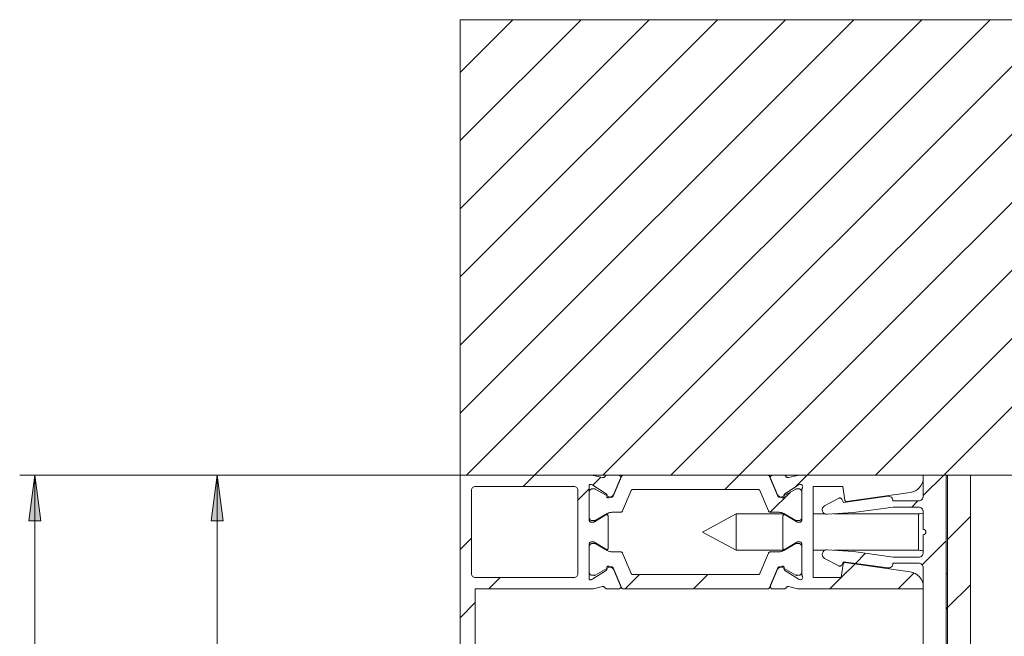
# Model space of a CAD drawing. Units: millimetres. Extents: x 0 to 1189, y 0 to 1820.
# Drawn here: x 68 to 133, y 736 to 776 of the extents above; entities that cross this region are included whole.
import ezdxf

# ---------------------------------------------------------------- set-up
doc = ezdxf.new("R2010")
doc.units = ezdxf.units.MM

msp = doc.modelspace()

# ---------------------------------------------------------------- hatches: boundary and pattern name
h = msp.add_hatch(color=7)
h.paths.add_polyline_path([(68.95, 746.439), (69.35, 743.439), (68.55, 743.439)])
h.paths.add_polyline_path([(68.95, 291.994), (68.55, 294.993), (69.35, 294.993)])
h = msp.add_hatch(color=7)
h.paths.add_polyline_path([(80.95, 549.412), (80.55, 552.412), (81.35, 552.412)])
h.paths.add_polyline_path([(80.95, 599.412), (81.35, 596.412), (80.55, 596.412)])
h.paths.add_polyline_path([(80.95, 599.412), (80.55, 602.412), (81.35, 602.412)])
h.paths.add_polyline_path([(80.95, 746.439), (81.35, 743.439), (80.55, 743.439)])

# ---------------------------------------------------------------- linework, layer by layer
at = {"color": 7, "lineweight": 0}
for points in [[(96.95, 772.967), (100.421, 776.439)], [(96.95, 768.477), (104.911, 776.439)], [(96.95, 763.987), (109.401, 776.439)], [(96.95, 759.497), (113.891, 776.439)], [(96.95, 755.007), (118.382, 776.439)], [(96.95, 750.517), (122.872, 776.439)], [(181.95, 776.439), (96.95, 776.439)], [(96.95, 776.439), (96.95, 746.439)], [(97.362, 746.439), (127.362, 776.439)], [(101.852, 746.439), (131.852, 776.439)], [(106.342, 746.439), (136.342, 776.439)], [(110.832, 746.439), (140.832, 776.439)], [(115.322, 746.439), (145.322, 776.439)], [(119.812, 746.439), (149.812, 776.439)], [(124.303, 746.439), (154.302, 776.439)], [(128.793, 746.439), (158.793, 776.439)], [(96.95, 746.439), (67.949, 746.439)], [(68.95, 746.439), (68.95, 291.994)], [(96.949, 746.439), (79.949, 746.439)], [(80.95, 599.412), (80.95, 746.439)], [(96.95, 722.439), (96.95, 746.439)], [(105.613, 746.439), (96.95, 746.439)], [(96.95, 746.439), (181.95, 746.439)], [(101.102, 745.689), (101.852, 746.439)], [(105.734, 746.424), (105.719, 746.427), (105.704, 746.431), (105.689, 746.433), (105.674, 746.435), (105.659, 746.437), (105.644, 746.438), (105.628, 746.439), (105.613, 746.439)], [(105.689, 745.785), (106.209, 746.305)], [(105.734, 746.424), (106.32, 746.278)], [(106.49, 746.356), (106.477, 746.335), (106.461, 746.316), (106.441, 746.299), (106.419, 746.287), (106.395, 746.279), (106.371, 746.274), (106.345, 746.274), (106.32, 746.278)], [(106.49, 746.356), (106.501, 746.374), (106.514, 746.39), (106.529, 746.405), (106.546, 746.417), (106.564, 746.426), (106.584, 746.433), (106.604, 746.437), (106.625, 746.439)], [(107.375, 746.439), (106.625, 746.439)], [(107.576, 746.347), (107.025, 745.05)], [(107.051, 745.142), (107.512, 746.23)], [(107.375, 746.439), (107.411, 746.434), (107.445, 746.421), (107.476, 746.4), (107.5, 746.372), (107.516, 746.339), (107.524, 746.303), (107.523, 746.266), (107.512, 746.23)], [(107.714, 746.439), (107.692, 746.437), (107.671, 746.432), (107.651, 746.425), (107.632, 746.414), (107.614, 746.4), (107.599, 746.385), (107.586, 746.367), (107.576, 746.347)], [(107.714, 746.439), (117.185, 746.439)], [(114.372, 745.489), (115.322, 746.439)], [(117.323, 746.347), (117.313, 746.367), (117.3, 746.385), (117.285, 746.4), (117.267, 746.414), (117.248, 746.425), (117.228, 746.432), (117.207, 746.437), (117.185, 746.439)], [(117.323, 746.347), (117.874, 745.05)], [(117.386, 746.23), (117.377, 746.266), (117.375, 746.303), (117.383, 746.339), (117.399, 746.372), (117.423, 746.4), (117.453, 746.421), (117.488, 746.434), (117.525, 746.439)], [(117.386, 746.23), (117.848, 745.142)], [(118.275, 746.439), (117.525, 746.439)], [(118.275, 746.439), (118.295, 746.437), (118.316, 746.433), (118.335, 746.426), (118.353, 746.417), (118.37, 746.405), (118.385, 746.39), (118.398, 746.374), (118.409, 746.356)], [(118.579, 746.278), (118.554, 746.274), (118.529, 746.274), (118.504, 746.279), (118.48, 746.287), (118.458, 746.299), (118.438, 746.316), (118.422, 746.335), (118.409, 746.356)], [(118.579, 746.278), (119.165, 746.424)], [(119.066, 745.692), (119.812, 746.439)], [(119.286, 746.439), (119.271, 746.439), (119.255, 746.438), (119.24, 746.437), (119.225, 746.435), (119.21, 746.433), (119.195, 746.431), (119.18, 746.427), (119.165, 746.424)], [(127.45, 746.439), (119.286, 746.439)], [(126.589, 745.292), (126.763, 745.332), (126.927, 745.403), (127.075, 745.502), (127.204, 745.626), (127.309, 745.771), (127.386, 745.932), (127.433, 746.104), (127.45, 746.282)], [(127.45, 745.096), (128.793, 746.439)], [(127.45, 745.039), (127.45, 746.439)], [(127.45, 746.439), (128.95, 746.439)], [(127.45, 746.282), (127.45, 746.439)], [(128.95, 746.439), (128.95, 723.689)], [(129.052, 746.439), (130.552, 746.439)], [(129.052, 746.439), (129.052, 723.939)], [(130.552, 746.439), (130.552, 723.939)], [(97.95, 745.689), (97.901, 745.684), (97.854, 745.67), (97.811, 745.647), (97.773, 745.616), (97.742, 745.578), (97.719, 745.535), (97.704, 745.488), (97.7, 745.439)], [(104.45, 745.689), (97.95, 745.689)], [(104.699, 745.439), (104.695, 745.488), (104.68, 745.535), (104.657, 745.578), (104.626, 745.616), (104.588, 745.647), (104.545, 745.67), (104.498, 745.684), (104.45, 745.689)], [(105.449, 745.799), (105.465, 745.809), (105.48, 745.817), (105.497, 745.823), (105.515, 745.827), (105.533, 745.829), (105.551, 745.828), (105.569, 745.826), (105.586, 745.821)], [(105.449, 743.489), (105.449, 745.799)], [(105.664, 745.796), (105.586, 745.821)], [(105.699, 745.779), (105.687, 745.787), (105.673, 745.793)], [(105.699, 745.779), (106.564, 745.218)], [(118.335, 745.218), (119.2, 745.779)], [(119.235, 745.796), (119.222, 745.791), (119.208, 745.784)], [(119.313, 745.821), (119.235, 745.796)], [(119.313, 745.821), (119.358, 745.829), (119.403, 745.822), (119.444, 745.803), (119.478, 745.771), (119.5, 745.732), (119.509, 745.687), (119.505, 745.642), (119.487, 745.6)], [(119.487, 745.6), (119.478, 745.585), (119.471, 745.569), (119.465, 745.553), (119.459, 745.537), (119.455, 745.52), (119.452, 745.502), (119.45, 745.486), (119.449, 745.468)], [(122.158, 745.689), (120.199, 745.689)], [(120.199, 739.689), (120.199, 745.689)], [(122.284, 744.788), (122.158, 745.689)], [(97.7, 745.439), (97.7, 739.939)], [(104.699, 739.939), (104.699, 745.439)], [(104.7, 744.796), (105.449, 745.546)], [(105.649, 745.534), (105.611, 745.53), (105.575, 745.519), (105.541, 745.501), (105.512, 745.477), (105.488, 745.447), (105.47, 745.414), (105.458, 745.377), (105.455, 745.339)], [(105.455, 745.339), (105.455, 743.639)], [(105.772, 745.534), (105.649, 745.534)], [(105.853, 745.525), (105.834, 745.534), (105.823, 745.537), (105.813, 745.538), (105.803, 745.539), (105.792, 745.538), (105.782, 745.537), (105.772, 745.534)], [(106.759, 745.002), (105.853, 745.525)], [(106.564, 745.218), (106.574, 745.21), (106.592, 745.19), (106.599, 745.179), (106.604, 745.167), (106.608, 745.154), (106.609, 745.142), (106.609, 745.128)], [(106.609, 745.128), (106.605, 745.045)], [(106.75, 744.95), (106.725, 744.941), (106.699, 744.939), (106.674, 744.944), (106.65, 744.955), (106.63, 744.972), (106.615, 744.994), (106.607, 745.018), (106.605, 745.045)], [(106.981, 745.068), (106.75, 744.95)], [(106.759, 745.002), (106.771, 744.996), (106.783, 744.992), (106.796, 744.99), (106.809, 744.989)], [(106.933, 744.989), (106.809, 744.989)], [(106.933, 744.989), (106.948, 744.99), (106.962, 744.993), (106.976, 744.998), (106.989, 745.005), (107, 745.014), (107.01, 745.025), (107.019, 745.037), (107.025, 745.05)], [(106.981, 745.068), (106.992, 745.074), (107.003, 745.081), (107.013, 745.09), (107.031, 745.109), (107.039, 745.119), (107.045, 745.131), (107.051, 745.142)], [(107.646, 744.08), (108.218, 745.428)], [(108.31, 745.489), (108.295, 745.488), (108.281, 745.484), (108.267, 745.479), (108.255, 745.472), (108.243, 745.463), (108.233, 745.453), (108.225, 745.441), (108.218, 745.428)], [(116.589, 745.489), (108.31, 745.489)], [(116.681, 745.428), (116.674, 745.441), (116.666, 745.453), (116.656, 745.463), (116.644, 745.472), (116.631, 745.479), (116.618, 745.484), (116.604, 745.488), (116.589, 745.489)], [(117.253, 744.08), (116.681, 745.428)], [(117.365, 743.991), (118.698, 745.324)], [(117.848, 745.142), (117.854, 745.131), (117.861, 745.119), (117.868, 745.109), (117.886, 745.09), (117.896, 745.081), (117.907, 745.074), (117.918, 745.068)], [(117.874, 745.05), (117.88, 745.037), (117.889, 745.025), (117.899, 745.014), (117.911, 745.005), (117.923, 744.998), (117.937, 744.993), (117.951, 744.99), (117.966, 744.989)], [(118.149, 744.95), (117.918, 745.068)], [(117.966, 744.989), (118.09, 744.989)], [(118.09, 744.989), (118.103, 744.99), (118.116, 744.992), (118.128, 744.996), (118.14, 745.002)], [(118.14, 745.002), (119.046, 745.525)], [(118.294, 745.045), (118.292, 745.018), (118.284, 744.994), (118.269, 744.972), (118.249, 744.955), (118.226, 744.944), (118.2, 744.939), (118.174, 744.941), (118.149, 744.95)], [(118.29, 745.128), (118.29, 745.142), (118.292, 745.154), (118.295, 745.167), (118.3, 745.179), (118.307, 745.19), (118.315, 745.201), (118.335, 745.218)], [(118.294, 745.045), (118.29, 745.128)], [(119.128, 745.534), (119.117, 745.537), (119.107, 745.538), (119.097, 745.539), (119.086, 745.538), (119.076, 745.537), (119.066, 745.534), (119.046, 745.525)], [(119.128, 745.534), (119.249, 745.534)], [(119.444, 745.339), (119.441, 745.377), (119.43, 745.414), (119.412, 745.447), (119.387, 745.477), (119.358, 745.501), (119.324, 745.519), (119.288, 745.53), (119.249, 745.534)], [(119.444, 745.339), (119.444, 743.639)], [(119.449, 745.468), (119.449, 743.489)], [(121.881, 744.918), (121.908, 744.93), (121.937, 744.935), (121.966, 744.935), (121.995, 744.929), (122.023, 744.918), (122.047, 744.902), (122.068, 744.881), (122.084, 744.856)], [(122.2, 744.639), (125.108, 745.047)], [(126.589, 745.292), (122.398, 744.703)], [(125.108, 745.047), (125.172, 745.05), (125.235, 745.038), (125.294, 745.014), (125.346, 744.977), (125.39, 744.93), (125.423, 744.875), (125.443, 744.814), (125.449, 744.75)], [(127.15, 744.739), (127.208, 744.745), (127.265, 744.762), (127.316, 744.789), (127.362, 744.827), (127.399, 744.872), (127.427, 744.924), (127.444, 744.98), (127.45, 745.039)], [(121.11, 743.859), (121.009, 743.869), (120.917, 743.913), (120.845, 743.984), (120.801, 744.076), (120.791, 744.177), (120.814, 744.276), (120.869, 744.361), (120.949, 744.423)], [(120.949, 744.423), (121.881, 744.918)], [(122.084, 744.856), (122.2, 744.639)], [(122.284, 744.788), (122.289, 744.769), (122.297, 744.751), (122.309, 744.735), (122.323, 744.722), (122.34, 744.712), (122.358, 744.705), (122.378, 744.702), (122.398, 744.703)], [(125.454, 744.339), (122.848, 743.972)], [(125.449, 744.75), (125.449, 744.739)], [(125.449, 744.739), (127.15, 744.739)], [(127.15, 744.339), (125.454, 744.339)], [(126.693, 744.339), (127.093, 744.739)], [(127.45, 744.039), (127.444, 744.097), (127.427, 744.153), (127.399, 744.205), (127.362, 744.251), (127.316, 744.288), (127.265, 744.316), (127.208, 744.333), (127.15, 744.339)], [(105.455, 743.639), (105.458, 743.601), (105.47, 743.564), (105.488, 743.53), (105.512, 743.501), (105.541, 743.477), (105.575, 743.458), (105.611, 743.448), (105.649, 743.444)], [(105.788, 743.361), (106.548, 743.824)], [(105.853, 743.452), (106.643, 743.908)], [(106.7, 743.739), (106.696, 743.765), (106.686, 743.789), (106.67, 743.81), (106.649, 743.826), (106.624, 743.836), (106.598, 743.839), (106.572, 743.835), (106.548, 743.824)], [(106.943, 743.989), (106.904, 743.988), (106.865, 743.984), (106.826, 743.977), (106.788, 743.968), (106.75, 743.957), (106.713, 743.943), (106.677, 743.927), (106.643, 743.908)], [(106.7, 743.739), (106.7, 741.639)], [(106.943, 743.989), (107.508, 743.989)], [(107.508, 743.989), (107.53, 743.99), (107.551, 743.995), (107.571, 744.003), (107.591, 744.014), (107.608, 744.027), (107.623, 744.043), (107.636, 744.061), (107.646, 744.08)], [(115.131, 743.889), (112.912, 742.689)], [(118.29, 743.889), (115.131, 743.889)], [(115.131, 742.229), (115.131, 742.688), (115.131, 743.148), (115.131, 743.537), (115.131, 743.797), (115.131, 743.889)], [(117.253, 744.08), (117.263, 744.061), (117.276, 744.043), (117.291, 744.027), (117.308, 744.014), (117.327, 744.003), (117.348, 743.995), (117.369, 743.99), (117.391, 743.989)], [(117.956, 743.989), (117.391, 743.989)], [(118.256, 743.908), (118.221, 743.927), (118.186, 743.943), (118.149, 743.957), (118.111, 743.968), (118.073, 743.977), (118.034, 743.984), (117.995, 743.988), (117.956, 743.989)], [(118.352, 743.824), (118.328, 743.835), (118.301, 743.839), (118.275, 743.836), (118.251, 743.826), (118.23, 743.81), (118.213, 743.789), (118.203, 743.765), (118.2, 743.739)], [(118.2, 741.639), (118.2, 743.739)], [(119.046, 743.452), (118.256, 743.908)], [(118.352, 743.824), (119.111, 743.361)], [(119.249, 743.444), (119.288, 743.448), (119.324, 743.458), (119.358, 743.477), (119.387, 743.501), (119.412, 743.53), (119.43, 743.564), (119.441, 743.601), (119.444, 743.639)], [(120.958, 743.889), (120.199, 743.889)], [(122.848, 743.972), (121.11, 743.859)], [(127.135, 743.889), (121.57, 743.889)], [(127.45, 743.939), (127.426, 743.932), (127.33, 743.908), (127.233, 743.893), (127.135, 743.889)], [(127.45, 742.864), (127.45, 744.039)], [(129.052, 742.208), (130.552, 743.708)], [(105.449, 743.489), (105.453, 743.46), (105.461, 743.431), (105.475, 743.406), (105.494, 743.383), (105.516, 743.364), (105.542, 743.35), (105.57, 743.342), (105.6, 743.339)], [(105.71, 743.339), (105.6, 743.339)], [(105.649, 743.444), (105.772, 743.444)], [(105.71, 743.339), (105.72, 743.339), (105.731, 743.34), (105.741, 743.342), (105.761, 743.348), (105.779, 743.356)], [(105.772, 743.444), (105.782, 743.441), (105.792, 743.439), (105.803, 743.439), (105.813, 743.439), (105.823, 743.441), (105.834, 743.444), (105.853, 743.452)], [(119.046, 743.452), (119.066, 743.444), (119.076, 743.441), (119.086, 743.439), (119.097, 743.439), (119.107, 743.439), (119.117, 743.441), (119.128, 743.444)], [(119.111, 743.361), (119.129, 743.351), (119.149, 743.345), (119.169, 743.34), (119.179, 743.339), (119.189, 743.339)], [(119.249, 743.444), (119.128, 743.444)], [(119.299, 743.339), (119.189, 743.339)], [(119.299, 743.339), (119.329, 743.342), (119.357, 743.35), (119.383, 743.364), (119.406, 743.383), (119.424, 743.406), (119.438, 743.431), (119.447, 743.46), (119.449, 743.489)], [(112.912, 742.689), (115.131, 741.489)], [(127.45, 742.514), (127.516, 742.527), (127.573, 742.565), (127.611, 742.622), (127.625, 742.689), (127.611, 742.756), (127.573, 742.813), (127.516, 742.851), (127.45, 742.864)], [(127.45, 741.339), (127.45, 742.514)], [(96.95, 741.537), (97.7, 742.287)], [(105.6, 742.039), (105.57, 742.036), (105.542, 742.027), (105.516, 742.014), (105.494, 741.995), (105.475, 741.972), (105.461, 741.946), (105.453, 741.918), (105.449, 741.889)], [(105.449, 739.579), (105.449, 741.889)], [(105.649, 741.934), (105.611, 741.93), (105.575, 741.919), (105.541, 741.901), (105.512, 741.877), (105.488, 741.847), (105.47, 741.813), (105.458, 741.777), (105.455, 741.739)], [(105.455, 740.039), (105.455, 741.739)], [(105.6, 742.039), (105.71, 742.039)], [(105.649, 741.934), (105.772, 741.934)], [(105.788, 742.017), (105.77, 742.026), (105.751, 742.033), (105.731, 742.038), (105.72, 742.039), (105.71, 742.039)], [(105.853, 741.925), (105.834, 741.934), (105.823, 741.937), (105.813, 741.938), (105.803, 741.939), (105.792, 741.938), (105.782, 741.937), (105.772, 741.934)], [(106.548, 741.553), (105.788, 742.017)], [(105.853, 741.925), (106.643, 741.469)], [(115.131, 741.489), (115.131, 741.58), (115.131, 741.84), (115.131, 742.229)], [(119.046, 741.925), (118.256, 741.469)], [(119.111, 742.017), (118.352, 741.553)], [(119.128, 741.934), (119.117, 741.937), (119.107, 741.938), (119.097, 741.939), (119.086, 741.938), (119.076, 741.937), (119.066, 741.934), (119.046, 741.925)], [(119.189, 742.039), (119.179, 742.039), (119.169, 742.038), (119.158, 742.036), (119.139, 742.03), (119.12, 742.022)], [(119.249, 741.934), (119.128, 741.934)], [(119.189, 742.039), (119.299, 742.039)], [(119.444, 741.739), (119.441, 741.777), (119.43, 741.813), (119.412, 741.847), (119.387, 741.877), (119.358, 741.901), (119.324, 741.919), (119.288, 741.93), (119.249, 741.934)], [(119.449, 741.889), (119.447, 741.918), (119.438, 741.946), (119.424, 741.972), (119.406, 741.995), (119.383, 742.014), (119.357, 742.027), (119.329, 742.036), (119.299, 742.039)], [(119.444, 740.039), (119.444, 741.739)], [(119.449, 741.889), (119.449, 739.91)], [(127.378, 740.534), (128.95, 742.106)], [(106.548, 741.553), (106.572, 741.543), (106.598, 741.539), (106.624, 741.542), (106.649, 741.551), (106.67, 741.567), (106.686, 741.588), (106.696, 741.613), (106.7, 741.639)], [(106.643, 741.469), (106.677, 741.451), (106.713, 741.434), (106.75, 741.42), (106.788, 741.409), (106.826, 741.4), (106.865, 741.394), (106.904, 741.39), (106.943, 741.389)], [(106.943, 741.389), (107.508, 741.389)], [(107.646, 741.297), (107.636, 741.317), (107.623, 741.335), (107.608, 741.35), (107.591, 741.364), (107.571, 741.375), (107.551, 741.382), (107.53, 741.387), (107.508, 741.389)], [(107.646, 741.297), (108.218, 739.95)], [(115.131, 741.489), (118.29, 741.489)], [(117.253, 741.297), (116.681, 739.95)], [(117.391, 741.389), (117.369, 741.387), (117.348, 741.382), (117.327, 741.375), (117.308, 741.364), (117.291, 741.35), (117.276, 741.335), (117.263, 741.317), (117.253, 741.297)], [(117.956, 741.389), (117.391, 741.389)], [(117.956, 741.389), (117.995, 741.39), (118.034, 741.394), (118.073, 741.4), (118.111, 741.409), (118.149, 741.42), (118.186, 741.434), (118.221, 741.451), (118.256, 741.469)], [(118.2, 741.639), (118.203, 741.613), (118.213, 741.588), (118.23, 741.567), (118.251, 741.551), (118.275, 741.542), (118.301, 741.539), (118.328, 741.543), (118.352, 741.553)], [(120.199, 741.489), (120.958, 741.489)], [(120.949, 740.955), (120.869, 741.017), (120.814, 741.102), (120.791, 741.201), (120.801, 741.302), (120.845, 741.393), (120.917, 741.465), (121.009, 741.508), (121.11, 741.519)], [(121.11, 741.519), (122.848, 741.405)], [(121.57, 741.489), (127.135, 741.489)], [(122.848, 741.405), (125.454, 741.039)], [(122.982, 740.629), (123.647, 741.293)], [(125.454, 741.039), (127.15, 741.039)], [(127.135, 741.489), (127.233, 741.484), (127.33, 741.47), (127.426, 741.446), (127.45, 741.438)], [(127.15, 741.039), (127.208, 741.044), (127.265, 741.062), (127.316, 741.089), (127.362, 741.127), (127.399, 741.172), (127.427, 741.224), (127.444, 741.28), (127.45, 741.339)], [(106.605, 740.333), (106.607, 740.359), (106.615, 740.384), (106.63, 740.406), (106.65, 740.422), (106.674, 740.434), (106.699, 740.439), (106.725, 740.437), (106.75, 740.428)], [(106.75, 740.428), (106.981, 740.31)], [(117.918, 740.31), (118.149, 740.428)], [(118.149, 740.428), (118.174, 740.437), (118.2, 740.439), (118.226, 740.434), (118.249, 740.422), (118.269, 740.406), (118.284, 740.384), (118.292, 740.359), (118.294, 740.333)], [(121.881, 740.459), (120.949, 740.955)], [(122.084, 740.521), (122.068, 740.497), (122.047, 740.476), (122.023, 740.46), (121.995, 740.448), (121.966, 740.443), (121.937, 740.442), (121.908, 740.448), (121.881, 740.459)], [(122.047, 739.689), (122.174, 740.59)], [(122.048, 739.694), (122.937, 740.583)], [(122.2, 740.739), (122.084, 740.521)], [(122.287, 740.675), (122.267, 740.676), (122.248, 740.673), (122.229, 740.666), (122.212, 740.656), (122.198, 740.642), (122.187, 740.627), (122.178, 740.609), (122.174, 740.59)], [(125.108, 740.33), (122.2, 740.739)], [(122.287, 740.675), (126.589, 740.07)], [(125.449, 740.627), (125.443, 740.564), (125.423, 740.503), (125.39, 740.448), (125.346, 740.401), (125.294, 740.364), (125.235, 740.34), (125.172, 740.328), (125.108, 740.33)], [(127.15, 740.639), (125.449, 740.639)], [(125.449, 740.639), (125.449, 740.627)], [(127.45, 740.339), (127.444, 740.397), (127.427, 740.454), (127.399, 740.505), (127.362, 740.551), (127.316, 740.588), (127.265, 740.616), (127.208, 740.633), (127.15, 740.639)], [(97.7, 739.939), (97.704, 739.89), (97.719, 739.843), (97.742, 739.8), (97.773, 739.762), (97.811, 739.731), (97.854, 739.708), (97.901, 739.694), (97.95, 739.689)], [(104.45, 739.689), (104.498, 739.694), (104.545, 739.708), (104.588, 739.731), (104.626, 739.762), (104.657, 739.8), (104.68, 739.843), (104.695, 739.89), (104.699, 739.939)], [(105.455, 740.039), (105.458, 740.001), (105.47, 739.964), (105.488, 739.93), (105.512, 739.901), (105.541, 739.877), (105.575, 739.859), (105.611, 739.847), (105.649, 739.844)], [(105.772, 739.844), (105.649, 739.844)], [(106.564, 740.16), (105.699, 739.598)], [(105.772, 739.844), (105.782, 739.841), (105.792, 739.839), (105.803, 739.839), (105.813, 739.839), (105.823, 739.841), (105.834, 739.844), (105.853, 739.852)], [(106.759, 740.376), (105.853, 739.852)], [(106.609, 740.249), (106.609, 740.236), (106.608, 740.223), (106.604, 740.21), (106.599, 740.198), (106.592, 740.187), (106.584, 740.177), (106.564, 740.16)], [(106.605, 740.333), (106.609, 740.249)], [(106.809, 740.389), (106.796, 740.388), (106.783, 740.385), (106.771, 740.381), (106.759, 740.376)], [(106.933, 740.389), (106.809, 740.389)], [(107.025, 740.328), (107.019, 740.341), (107.01, 740.353), (107, 740.363), (106.989, 740.372), (106.976, 740.379), (106.962, 740.385), (106.948, 740.388), (106.933, 740.389)], [(107.051, 740.235), (107.045, 740.247), (107.039, 740.258), (107.031, 740.269), (107.013, 740.288), (107.003, 740.296), (106.992, 740.304), (106.981, 740.31)], [(107.576, 739.03), (107.025, 740.328)], [(107.512, 739.148), (107.051, 740.235)], [(107.822, 738.939), (108.772, 739.889)], [(108.218, 739.95), (108.225, 739.937), (108.233, 739.925), (108.243, 739.914), (108.255, 739.905), (108.267, 739.898), (108.281, 739.893), (108.295, 739.89), (108.31, 739.889)], [(108.31, 739.889), (116.589, 739.889)], [(112.312, 738.939), (113.262, 739.889)], [(116.589, 739.889), (116.604, 739.89), (116.618, 739.893), (116.631, 739.898), (116.644, 739.905), (116.656, 739.914), (116.666, 739.925), (116.674, 739.937), (116.681, 739.95)], [(117.323, 739.03), (117.874, 740.328)], [(117.848, 740.235), (117.386, 739.148)], [(117.918, 740.31), (117.907, 740.304), (117.896, 740.296), (117.886, 740.288), (117.868, 740.269), (117.861, 740.258), (117.854, 740.247), (117.848, 740.235)], [(117.966, 740.389), (117.951, 740.388), (117.937, 740.385), (117.923, 740.379), (117.911, 740.372), (117.899, 740.363), (117.889, 740.353), (117.88, 740.341), (117.874, 740.328)], [(117.966, 740.389), (118.09, 740.389)], [(118.14, 740.376), (118.128, 740.381), (118.116, 740.385), (118.103, 740.388), (118.09, 740.389)], [(118.14, 740.376), (119.046, 739.852)], [(118.29, 740.249), (118.294, 740.333)], [(118.335, 740.16), (118.324, 740.168), (118.307, 740.187), (118.3, 740.198), (118.295, 740.21), (118.292, 740.223), (118.29, 740.236), (118.29, 740.249)], [(119.2, 739.598), (118.335, 740.16)], [(119.046, 739.852), (119.066, 739.844), (119.076, 739.841), (119.086, 739.839), (119.097, 739.839), (119.107, 739.839), (119.117, 739.841), (119.128, 739.844)], [(119.128, 739.844), (119.249, 739.844)], [(119.249, 739.844), (119.288, 739.847), (119.324, 739.859), (119.358, 739.877), (119.387, 739.901), (119.412, 739.93), (119.43, 739.964), (119.441, 740.001), (119.444, 740.039)], [(119.487, 739.778), (119.505, 739.736), (119.509, 739.69), (119.5, 739.646), (119.478, 739.606), (119.444, 739.575), (119.403, 739.555), (119.358, 739.549), (119.313, 739.556)], [(119.449, 739.91), (119.45, 739.892), (119.452, 739.875), (119.455, 739.858), (119.459, 739.841), (119.465, 739.825), (119.471, 739.808), (119.478, 739.793), (119.487, 739.778)], [(125.783, 738.939), (126.843, 739.999)], [(127.45, 739.08), (127.433, 739.258), (127.386, 739.43), (127.309, 739.591), (127.204, 739.736), (127.075, 739.86), (126.927, 739.959), (126.763, 740.03), (126.589, 740.07)], [(127.45, 722.439), (127.45, 740.339)], [(128.95, 739.939), (128.95, 730.439)], [(128.95, 739.939), (129.052, 739.939)], [(129.052, 739.939), (129.052, 730.439)], [(97.95, 739.689), (104.45, 739.689)], [(98.842, 738.939), (99.592, 739.689)], [(105.586, 739.556), (105.569, 739.551), (105.551, 739.549), (105.533, 739.549), (105.515, 739.551), (105.497, 739.555), (105.48, 739.561), (105.465, 739.569), (105.449, 739.579)], [(105.586, 739.556), (105.664, 739.581)], [(105.664, 739.581), (105.678, 739.587), (105.691, 739.593)], [(106.32, 739.1), (105.734, 738.954)], [(106.32, 739.1), (106.345, 739.104), (106.371, 739.103), (106.395, 739.099), (106.419, 739.09), (106.441, 739.078), (106.461, 739.062), (106.477, 739.043), (106.49, 739.022)], [(107.512, 739.148), (107.523, 739.112), (107.524, 739.075), (107.516, 739.039), (107.5, 739.006), (107.476, 738.978), (107.445, 738.957), (107.411, 738.943), (107.375, 738.939)], [(117.525, 738.939), (117.488, 738.943), (117.453, 738.957), (117.423, 738.978), (117.399, 739.006), (117.383, 739.039), (117.375, 739.075), (117.377, 739.112), (117.386, 739.148)], [(118.409, 739.022), (118.422, 739.043), (118.438, 739.062), (118.458, 739.078), (118.48, 739.09), (118.504, 739.099), (118.529, 739.103), (118.554, 739.104), (118.579, 739.1)], [(119.165, 738.954), (118.579, 739.1)], [(119.2, 739.598), (119.213, 739.591), (119.226, 739.585)], [(119.235, 739.581), (119.313, 739.556)], [(120.199, 739.689), (122.047, 739.689)], [(121.293, 738.939), (122.043, 739.689)], [(129.052, 737.718), (130.552, 739.218)], [(97.95, 738.939), (105.613, 738.939)], [(97.95, 723.939), (97.95, 738.939)], [(105.613, 738.939), (105.628, 738.939), (105.644, 738.94), (105.659, 738.941), (105.674, 738.943), (105.689, 738.945), (105.704, 738.947), (105.719, 738.95), (105.734, 738.954)], [(106.625, 738.939), (106.604, 738.94), (106.584, 738.945), (106.564, 738.951), (106.546, 738.961), (106.529, 738.973), (106.514, 738.987), (106.501, 739.004), (106.49, 739.022)], [(106.625, 738.939), (107.375, 738.939)], [(107.576, 739.03), (107.586, 739.011), (107.599, 738.993), (107.614, 738.977), (107.632, 738.964), (107.651, 738.953), (107.671, 738.945), (107.692, 738.94), (107.714, 738.939)], [(117.185, 738.939), (107.714, 738.939)], [(117.185, 738.939), (117.207, 738.94), (117.228, 738.945), (117.248, 738.953), (117.267, 738.964), (117.285, 738.977), (117.3, 738.993), (117.313, 739.011), (117.323, 739.03)], [(117.525, 738.939), (118.275, 738.939)], [(118.409, 739.022), (118.398, 739.004), (118.385, 738.987), (118.37, 738.973), (118.353, 738.961), (118.335, 738.951), (118.316, 738.945), (118.295, 738.94), (118.275, 738.939)], [(119.165, 738.954), (119.18, 738.95), (119.195, 738.947), (119.21, 738.945), (119.225, 738.943), (119.24, 738.941), (119.255, 738.94), (119.271, 738.939), (119.286, 738.939)], [(119.286, 738.939), (127.45, 738.939)], [(127.45, 738.939), (127.45, 739.08)], [(96.95, 737.046), (97.95, 738.046)], [(128.95, 737.616), (129.052, 737.718)]]:
    msp.add_lwpolyline(points, dxfattribs=at)
for points in [[(68.95, 746.439), (69.35, 743.439), (68.55, 743.439)], [(80.95, 746.439), (81.35, 743.439), (80.55, 743.439)]]:
    msp.add_lwpolyline(points, close=True, dxfattribs=at)
at = {"color": 8, "lineweight": 0, "true_color": 0x808080}
for points in [[(127.135, 742.229), (127.135, 742.688), (127.135, 743.148), (127.135, 743.537), (127.135, 743.797), (127.135, 743.889)], [(127.135, 741.489), (127.135, 741.58), (127.135, 741.84), (127.135, 742.229)]]:
    msp.add_lwpolyline(points, dxfattribs=at)

doc.saveas('drawing.dxf')
